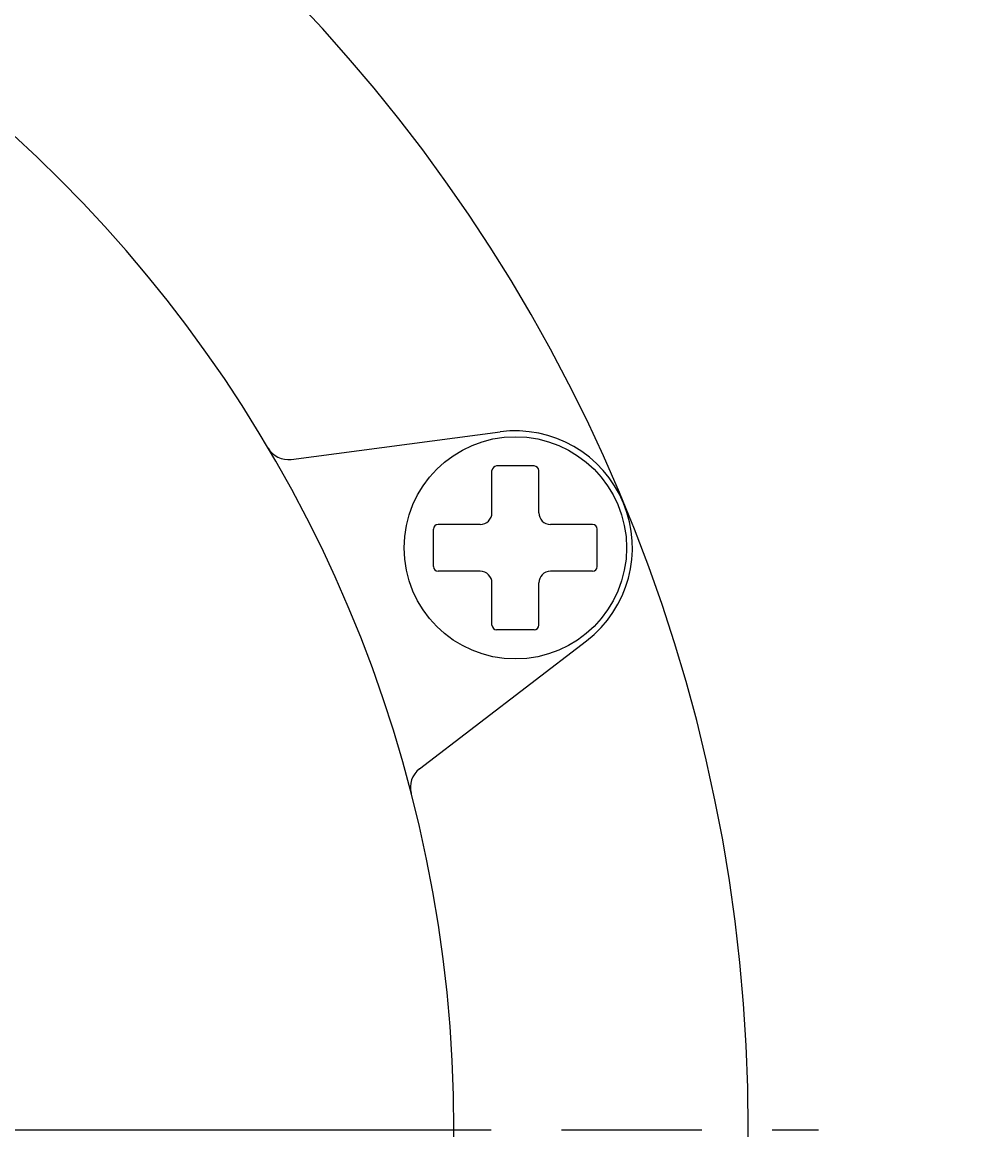
# Model space of a CAD drawing. Extents: x -29 to 980, y 0 to 638.
# Drawn here: x 237 to 278, y 223 to 270 of the extents above; entities that cross this region are included whole.
import ezdxf

# ---------------------------------------------------------------- set-up
doc = ezdxf.new("R2010")
doc.units = 0
doc.header["$LTSCALE"] = 2
doc.linetypes.add('AM_ISO08W050', pattern=[18, 12, -1.5, 3, -1.5])
doc.layers.get('0').update_dxf_attribs({"linetype": 'CONTINUOUS'})
doc.layers.get('DEFPOINTS').update_dxf_attribs({"linetype": 'CONTINUOUS'})
for name, color, linetype in [('AM_0', 7, 'CONTINUOUS'), ('AM_5', 3, 'CONTINUOUS'), ('AM_7', 4, 'AM_ISO08W050')]:
    doc.layers.add(name, color=color, linetype=linetype)
doc.styles.get("Standard").update_dxf_attribs({"font": 'isocp.shx', "bigfont": 'EXTFONT.SHX'})
doc.dimstyles.get("Standard").update_dxf_attribs({"dimtxt": 0.18, "dimasz": 0.18, "dimexe": 0.18, "dimexo": 0.0625, "dimgap": 0.09, "dimtad": 0, "dimtih": 1, "dimtoh": 1, "dimzin": 0, "dimcen": 0.09, "dimazin": 3, "dimtfac": 1, "dimtofl": 0, "dimtmove": 0, "dimatfit": 3})

# ---------------------------------------------------------------- blocks, each defined once
blk = doc.blocks.new('*U72')
at = {"layer": 'AM_5', "color": 3}
blk.add_text('∅140', height=6.4, dxfattribs=at).set_placement((254.868, 293.776))
blk = doc.blocks.new('_OPEN30')
at = {"color": 0, "linetype": 'BYBLOCK'}
for p, q in [((-1, 0.2679), (0, 0)), ((0, 0), (-1, -0.2679)), ((0, 0), (-1, 0))]:
    blk.add_line(p, q, dxfattribs=at)
blk = doc.blocks.new('*D20')
at = {"layer": 'AM_5', "color": 3}
for p, q in [((252.828, 290.776), (245.036, 281.073)), ((272.473, 290.776), (252.828, 290.776))]:
    blk.add_line(p, q, dxfattribs=at)
at = {"layer": 'DEFPOINTS', "color": 0}
for p in [(241.906, 277.175), (154.244, 168.016)]:
    blk.add_point(p, dxfattribs=at)
at = {"layer": 'AM_0'}
blk.add_blockref('*U72', (0, 0), dxfattribs=at)
at = {"layer": 'AM_5', "color": 3, "xscale": 5, "yscale": 5, "zscale": 5, "rotation": 231.2332695477219}
blk.add_blockref('_OPEN30', (241.906, 277.175), dxfattribs=at)

msp = doc.modelspace()

# ---------------------------------------------------------------- linework, layer by layer
at = {"layer": 'AM_0'}
for p, q in [((248.552, 251.253), (257.475, 252.427)), ((258.927, 250.97), (257.327, 250.97)), ((257.127, 248.97), (257.127, 250.77)), ((259.127, 248.97), (259.127, 250.77)), ((254.627, 246.67), (254.627, 248.27)), ((256.627, 248.47), (254.827, 248.47)), ((261.427, 248.47), (259.627, 248.47)), ((261.627, 246.67), (261.627, 248.27)), ((256.627, 246.47), (254.827, 246.47)), ((261.427, 246.47), (259.627, 246.47)), ((257.127, 244.17), (257.127, 245.97)), ((259.127, 244.17), (259.127, 245.97)), ((258.927, 243.97), (257.327, 243.97)), ((254.031, 238.025), (261.171, 243.503))]:
    msp.add_line(p, q, dxfattribs=at)
msp.add_circle((258.127, 247.47), 4.75, dxfattribs=at)
for centre, radius, start, end in [((198.075, 222.596), 70, 270, 90), ((198.075, 222.596), 57.428, 0, 90), ((258.127, 247.47), 5, 307.5, 97.5), ((248.422, 252.244), 1, 210.4931, 277.5), ((257.327, 250.77), 0.2, 90, 180), ((258.927, 250.77), 0.2, 0, 90), ((256.627, 248.97), 0.5, 270, 0), ((259.627, 248.97), 0.5, 180, 270), ((254.827, 248.27), 0.2, 90, 180), ((261.427, 248.27), 0.2, 0, 90), ((254.827, 246.67), 0.2, 180, 270), ((261.427, 246.67), 0.2, 270, 0), ((256.627, 245.97), 0.5, 0, 90), ((259.627, 245.97), 0.5, 90, 180), ((257.327, 244.17), 0.2, 180, 270), ((258.927, 244.17), 0.2, 270, 0), ((254.64, 237.232), 1, 127.5, 194.5068), ((198.075, 222.596), 57.428, 335.61129, 0)]:
    msp.add_arc(centre, radius, start, end, dxfattribs=at)
at = {"layer": 'AM_7'}
msp.add_line((125.097, 222.596), (271.075, 222.596), dxfattribs=at)

# ---------------------------------------------------------------- dimensions: what is measured, and where the dimension line sits
at = {"layer": 'AM_5'}
dim = msp.add_diameter_dim_2p(p1=(154.244, 168.016), p2=(241.906, 277.175), dimstyle='Standard', override={"dimscale": 2, "dimdec": 0, "dimtp": 5, "dimtm": 5}, dxfattribs=at)
dim.commit()
dim.dimension.update_dxf_attribs({"geometry": '*D20', "text_midpoint": (252.828, 290.776), "dimtype": 131})

doc.saveas('drawing.dxf')
